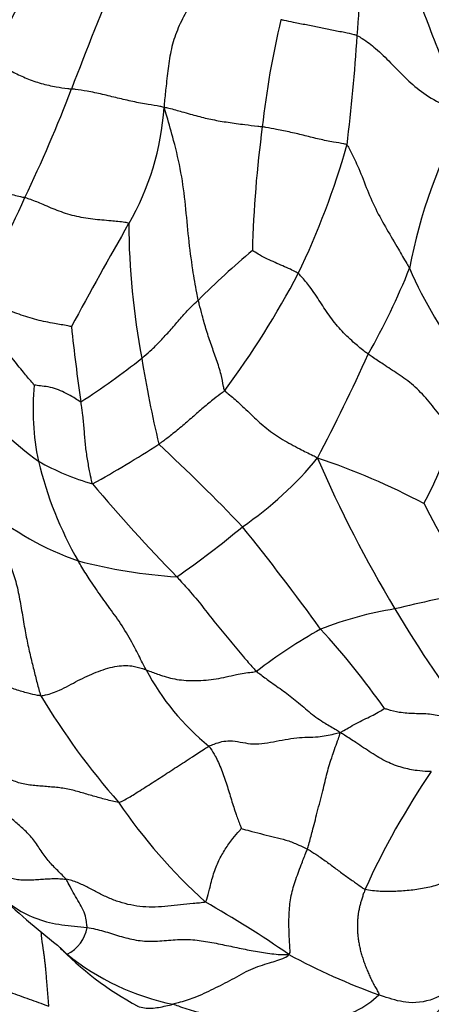
# Model space of a CAD drawing. Units: millimetres. Extents: x 0 to 744, y 0 to 1164.
# Drawn here: x 627 to 633, y 353 to 367 of the extents above; entities that cross this region are included whole.
import ezdxf
from ezdxf import colors
from ezdxf.entities.mleader import LeaderData, LeaderLine
from ezdxf.math import Vec2, Vec3

# ---------------------------------------------------------------- set-up
doc = ezdxf.new("R2010")
doc.units = ezdxf.units.MM
doc.layers.add('DV7_Défaut', color=7, linetype='Continuous')
doc.layers.add('Défaut', color=7, linetype='Continuous')

# ---------------------------------------------------------------- blocks, each defined once
blk = doc.blocks.new('_DOT')
at = {"color": 0}
blk.add_line((0, 0), (-1, 0), dxfattribs=at)
at = {"color": 0, "const_width": 0.333}
blk.add_lwpolyline([(-0.1665, 0, 1), (0.1665, 0, 1)], format="xyb", close=True, dxfattribs=at)
blk = doc.blocks.new('SE6')
at = {"layer": 'DV7_Défaut', "color": 7, "linetype": 'Continuous'}
for centre, radius, start, end in [((626.707, 367.695), 5.644, 354.4959, 10.4583), ((616.258, 373.269), 12.489, 328.755, 337.1793), ((683.901, 345.12), 59.659, 157.34702, 159.1288), ((643.877, 364.375), 13.018, 166.6251, 173.6099), ((602.492, 369.139), 29.899, 353.1163, 356.1915), ((607.993, 374.095), 21.592, 334.471, 339.0511), ((625.66, 366.349), 3.855, 329.7878, 356.3341), ((640.927, 362.256), 7.982, 151.8611, 169.1587), ((647.798, 363.563), 17.009, 172.361, 178.4633), ((620.955, 368.743), 11.664, 334.2922, 344.144), ((621.049, 367.518), 6.982, 322.8222, 336.9951), ((681.484, 334.277), 60.527, 150.14285, 151.76985), ((640.126, 364.502), 11.135, 180.4773, 190.644), ((640.313, 352.862), 14.665, 130.4673, 134.6482), ((619.827, 369.795), 13.145, 323.4934, 332.2905), ((623.44, 367.621), 10.392, 330.5075, 338.1791), ((638.669, 366.164), 6.078, 203.3173, 218.4399), ((652.584, 365.428), 24.557, 185.8918, 188.4737), ((621.959, 371.579), 11.644, 302.9627, 308.3373), ((648.323, 365.575), 19.395, 189.2851, 193.0658), ((602.736, 376.088), 32.704, 332.5056, 335.4591), ((631.316, 361.706), 3.72, 174.6288, 191.8197), ((630.788, 365.199), 5.273, 219.4501, 233.8093), ((628.179, 363.038), 5.794, 332.0717, 343.3959), ((620.338, 375.299), 16.785, 298.9597, 302.7993), ((608.942, 339.181), 30.07, 43.7832, 47.0494), ((629.4, 363.953), 3.468, 240.1668, 254.3617), ((633.088, 362.256), 5.57, 193.6222, 209.7924), ((627.677, 364.337), 5.269, 304.3658, 320.5658), ((628.347, 350.92), 10.628, 62.2335, 71.3448), ((648.469, 368.167), 18.198, 203.2301, 211.0237), ((646.929, 376.103), 24.101, 219.994, 224.3483), ((629.737, 363.691), 4.456, 230.5243, 250.5582), ((653.983, 371.132), 23.338, 207.5873, 211.2215), ((621.63, 370.795), 14.078, 304.947, 309.8487), ((602.123, 337.065), 36.596, 35.8394, 38.7819), ((630.214, 367.047), 7.809, 255.4656, 266.1859), ((637.375, 340.591), 18.745, 100.2955, 103.8927), ((633.706, 353.605), 5.249, 99.1208, 111.4097), ((649.364, 368.584), 19.18, 210.7122, 216.9366), ((635.888, 351.261), 8.312, 119.5404, 127.257), ((623.368, 350.762), 11.432, 35.0913, 42.5464), ((632.484, 359.627), 3.672, 208.0776, 230.7525), ((637.016, 363.12), 10.861, 211.0342, 221.1952), ((642.614, 350.112), 11.159, 145.6179, 155.741), ((635.578, 360.541), 8.141, 214.184, 227.7758), ((634.843, 362.716), 11.204, 226.0776, 232.0538), ((621.874, 340.069), 16.625, 55.3467, 60.3165), ((627.856, 354.23), 0.537, 296.2323, 350.2801), ((631.33, 357.103), 4.666, 223.6602, 241.7717), ((630.356, 356.532), 3.587, 230.8781, 258.4323), ((635.74, 361.841), 9.221, 241.407, 250.3535), ((631.706, 354.131), 1.35, 278.2806, 313.8173)]:
    blk.add_arc(centre, radius, start, end, dxfattribs=at)
for centre, major_axis, start_param, end_param in [((636.091, 354.753), (22, 0), 2.847192, 6.283185), ((636.091, 354.753), (17.05, 0), 3.137144, 6.282575), ((636.091, 355.161), (16, 0), 3.279672, 6.147482)]:
    blk.add_ellipse(centre, major_axis=major_axis, ratio=0.57735, start_param=start_param, end_param=end_param, dxfattribs=at)
for points, knots in [([(633.889, 366.021), (633.862, 366.076), (633.799, 366.225), (633.674, 366.527), (633.5, 366.961), (633.311, 367.455), (633.108, 367.944), (632.962, 368.417), (632.821, 368.742), (632.737, 368.896), (632.714, 368.926)], [0, 0, 0, 0, 0.041667, 0.166667, 0.333333, 0.5, 0.666667, 0.833333, 0.958333, 1, 1, 1, 1]), ([(629.996, 367.758), (629.983, 367.739), (629.935, 367.661), (629.829, 367.507), (629.709, 367.268), (629.613, 366.996), (629.572, 366.712), (629.538, 366.443), (629.519, 366.239), (629.507, 366.137), (629.507, 366.103)], [0, 0, 0, 0, 0.041667, 0.166667, 0.333333, 0.5, 0.666667, 0.833333, 0.958333, 1, 1, 1, 1]), ([(632.325, 367.153), (632.31, 367.16), (632.249, 367.175), (632.126, 367.201), (631.954, 367.234), (631.769, 367.272), (631.583, 367.309), (631.412, 367.343), (631.288, 367.369), (631.227, 367.383), (631.212, 367.386)], [0, 0, 0, 0, 0.041667, 0.166667, 0.333333, 0.5, 0.666667, 0.833333, 0.958333, 1, 1, 1, 1]), ([(632.325, 367.153), (632.349, 367.142), (632.445, 367.083), (632.617, 366.953), (632.81, 366.757), (633.019, 366.543), (633.249, 366.332), (633.528, 366.166), (633.74, 366.072), (633.848, 366.03), (633.889, 366.021)], [0, 0, 0, 0, 0.041667, 0.166667, 0.333333, 0.5, 0.666667, 0.833333, 0.958333, 1, 1, 1, 1]), ([(626.936, 366.791), (626.951, 366.785), (627.019, 366.759), (627.148, 366.701), (627.312, 366.616), (627.503, 366.527), (627.713, 366.452), (627.917, 366.408), (628.064, 366.386), (628.139, 366.377), (628.157, 366.375)], [0, 0, 0, 0, 0.041667, 0.166667, 0.333333, 0.5, 0.666667, 0.833333, 0.958333, 1, 1, 1, 1]), ([(629.507, 366.103), (629.485, 366.115), (629.41, 366.127), (629.259, 366.151), (629.051, 366.19), (628.83, 366.242), (628.609, 366.297), (628.403, 366.342), (628.251, 366.364), (628.176, 366.373), (628.157, 366.375)], [0, 0, 0, 0, 0.041667, 0.166667, 0.333333, 0.5, 0.666667, 0.833333, 0.958333, 1, 1, 1, 1]), ([(629.507, 366.103), (629.532, 366.107), (629.62, 366.085), (629.792, 366.037), (630.003, 365.976), (630.212, 365.926), (630.438, 365.888), (630.662, 365.858), (630.833, 365.837), (630.918, 365.827), (630.94, 365.824)], [0, 0, 0, 0, 0.041667, 0.166667, 0.333333, 0.5, 0.666667, 0.833333, 0.958333, 1, 1, 1, 1]), ([(630.007, 363.295), (629.999, 363.329), (629.971, 363.474), (629.918, 363.772), (629.864, 364.199), (629.822, 364.681), (629.763, 365.154), (629.661, 365.585), (629.57, 365.902), (629.526, 366.059), (629.507, 366.103)], [0, 0, 0, 0, 0.041667, 0.166667, 0.333333, 0.5, 0.666667, 0.833333, 0.958333, 1, 1, 1, 1]), ([(632.175, 365.556), (632.164, 365.567), (632.098, 365.581), (631.962, 365.603), (631.771, 365.64), (631.564, 365.694), (631.356, 365.743), (631.164, 365.783), (631.026, 365.808), (630.957, 365.821), (630.94, 365.824)], [0, 0, 0, 0, 0.041667, 0.166667, 0.333333, 0.5, 0.666667, 0.833333, 0.958333, 1, 1, 1, 1]), ([(632.175, 365.556), (632.193, 365.538), (632.245, 365.436), (632.344, 365.231), (632.455, 364.938), (632.588, 364.623), (632.755, 364.325), (632.912, 364.062), (633.019, 363.874), (633.075, 363.781), (633.088, 363.758)], [0, 0, 0, 0, 0.041667, 0.166667, 0.333333, 0.5, 0.666667, 0.833333, 0.958333, 1, 1, 1, 1]), ([(626.004, 365.202), (626.022, 365.197), (626.105, 365.174), (626.267, 365.124), (626.472, 365.041), (626.702, 364.948), (626.958, 364.883), (627.199, 364.854), (627.371, 364.817), (627.455, 364.796), (627.476, 364.789)], [0, 0, 0, 0, 0.041667, 0.166667, 0.333333, 0.5, 0.666667, 0.833333, 0.958333, 1, 1, 1, 1]), ([(628.991, 364.409), (628.981, 364.422), (628.891, 364.435), (628.713, 364.454), (628.468, 364.469), (628.199, 364.517), (627.943, 364.599), (627.739, 364.693), (627.581, 364.755), (627.498, 364.783), (627.476, 364.789)], [0, 0, 0, 0, 0.041667, 0.166667, 0.333333, 0.5, 0.666667, 0.833333, 0.958333, 1, 1, 1, 1]), ([(631.465, 363.683), (631.455, 363.691), (631.417, 363.711), (631.341, 363.749), (631.238, 363.794), (631.126, 363.843), (631.014, 363.892), (630.91, 363.947), (630.835, 363.993), (630.798, 364.017), (630.795, 364.019)], [0, 0, 0, 0, 0.041667, 0.166667, 0.333333, 0.5, 0.666667, 0.833333, 0.958333, 1, 1, 1, 1]), ([(632.486, 362.504), (632.469, 362.516), (632.405, 362.566), (632.275, 362.671), (632.1, 362.835), (631.93, 363.043), (631.785, 363.267), (631.649, 363.474), (631.537, 363.608), (631.479, 363.67), (631.465, 363.683)], [0, 0, 0, 0, 0.041667, 0.166667, 0.333333, 0.5, 0.666667, 0.833333, 0.958333, 1, 1, 1, 1]), ([(628.157, 362.907), (628.148, 362.907), (628.062, 362.927), (627.89, 362.956), (627.652, 362.999), (627.392, 363.086), (627.141, 363.18), (626.904, 363.249), (626.727, 363.286), (626.638, 363.304), (626.612, 363.299)], [0, 0, 0, 0, 0.041667, 0.166667, 0.333333, 0.5, 0.666667, 0.833333, 0.958333, 1, 1, 1, 1]), ([(627.612, 362.054), (627.604, 362.067), (627.55, 362.129), (627.443, 362.256), (627.295, 362.444), (627.129, 362.658), (626.959, 362.875), (626.802, 363.075), (626.686, 363.212), (626.627, 363.278), (626.612, 363.299)], [0, 0, 0, 0, 0.041667, 0.166667, 0.333333, 0.5, 0.666667, 0.833333, 0.958333, 1, 1, 1, 1]), ([(629.182, 362.445), (629.195, 362.456), (629.243, 362.498), (629.342, 362.584), (629.474, 362.718), (629.612, 362.871), (629.746, 363.027), (629.869, 363.165), (629.954, 363.247), (629.996, 363.286), (630.007, 363.295)], [0, 0, 0, 0, 0.041667, 0.166667, 0.333333, 0.5, 0.666667, 0.833333, 0.958333, 1, 1, 1, 1]), ([(630.393, 361.975), (630.382, 361.992), (630.368, 362.072), (630.338, 362.228), (630.273, 362.425), (630.197, 362.635), (630.125, 362.849), (630.068, 363.054), (630.03, 363.201), (630.011, 363.274), (630.007, 363.295)], [0, 0, 0, 0, 0.041667, 0.166667, 0.333333, 0.5, 0.666667, 0.833333, 0.958333, 1, 1, 1, 1]), ([(633.731, 361.382), (633.713, 361.399), (633.649, 361.474), (633.521, 361.626), (633.352, 361.841), (633.148, 362.057), (632.92, 362.216), (632.721, 362.346), (632.576, 362.442), (632.504, 362.491), (632.486, 362.504)], [0, 0, 0, 0, 0.041667, 0.166667, 0.333333, 0.5, 0.666667, 0.833333, 0.958333, 1, 1, 1, 1]), ([(628.295, 361.809), (628.287, 361.808), (628.252, 361.831), (628.182, 361.877), (628.082, 361.935), (627.966, 361.984), (627.85, 362.026), (627.738, 362.037), (627.656, 362.048), (627.615, 362.055), (627.612, 362.054)], [0, 0, 0, 0, 0.041667, 0.166667, 0.333333, 0.5, 0.666667, 0.833333, 0.958333, 1, 1, 1, 1]), ([(630.393, 361.975), (630.382, 361.962), (630.331, 361.924), (630.227, 361.845), (630.079, 361.726), (629.921, 361.584), (629.76, 361.445), (629.61, 361.322), (629.5, 361.239), (629.444, 361.2), (629.43, 361.19)], [0, 0, 0, 0, 0.041667, 0.166667, 0.333333, 0.5, 0.666667, 0.833333, 0.958333, 1, 1, 1, 1]), ([(630.393, 361.975), (630.405, 361.957), (630.48, 361.899), (630.623, 361.776), (630.798, 361.6), (631, 361.417), (631.233, 361.257), (631.464, 361.132), (631.635, 361.049), (631.721, 361.008), (631.746, 360.99)], [0, 0, 0, 0, 0.041667, 0.166667, 0.333333, 0.5, 0.666667, 0.833333, 0.958333, 1, 1, 1, 1]), ([(628.465, 360.613), (628.457, 360.627), (628.443, 360.69), (628.417, 360.816), (628.386, 360.997), (628.357, 361.2), (628.344, 361.409), (628.327, 361.597), (628.308, 361.728), (628.297, 361.793), (628.295, 361.809)], [0, 0, 0, 0, 0.041667, 0.166667, 0.333333, 0.5, 0.666667, 0.833333, 0.958333, 1, 1, 1, 1]), ([(626.904, 360.251), (626.922, 360.203), (626.955, 360.129), (627.023, 359.981), (627.105, 359.798), (627.201, 359.583), (627.291, 359.367), (627.364, 359.129), (627.414, 358.865), (627.457, 358.597), (627.503, 358.342), (627.555, 358.113), (627.606, 357.902), (627.647, 357.739), (627.68, 357.613), (627.697, 357.551), (627.71, 357.521)], [0, 0, 0, 0, 0.041667, 0.083333, 0.166667, 0.25, 0.333333, 0.416667, 0.5, 0.583333, 0.666667, 0.75, 0.833333, 0.916667, 0.958333, 1, 1, 1, 1]), ([(629.244, 357.899), (629.232, 357.923), (629.182, 358.02), (629.085, 358.217), (628.941, 358.481), (628.762, 358.734), (628.586, 358.976), (628.428, 359.204), (628.32, 359.379), (628.267, 359.466), (628.254, 359.488)], [0, 0, 0, 0, 0.041667, 0.166667, 0.333333, 0.5, 0.666667, 0.833333, 0.958333, 1, 1, 1, 1]), ([(629.694, 359.256), (629.711, 359.238), (629.778, 359.164), (629.912, 359.014), (630.09, 358.796), (630.282, 358.548), (630.474, 358.32), (630.649, 358.108), (630.776, 357.961), (630.839, 357.892), (630.856, 357.877)], [0, 0, 0, 0, 0.041667, 0.166667, 0.333333, 0.5, 0.666667, 0.833333, 0.958333, 1, 1, 1, 1]), ([(627.71, 357.521), (627.733, 357.522), (627.825, 357.541), (628.009, 357.604), (628.25, 357.746), (628.518, 357.869), (628.792, 357.96), (629.023, 357.968), (629.16, 357.927), (629.227, 357.905), (629.244, 357.899)], [0, 0, 0, 0, 0.041667, 0.166667, 0.333333, 0.5, 0.666667, 0.833333, 0.958333, 1, 1, 1, 1]), ([(629.244, 357.899), (629.261, 357.893), (629.33, 357.868), (629.469, 357.815), (629.687, 357.75), (629.97, 357.736), (630.268, 357.758), (630.537, 357.828), (630.735, 357.861), (630.834, 357.87), (630.856, 357.877)], [0, 0, 0, 0, 0.041667, 0.166667, 0.333333, 0.5, 0.666667, 0.833333, 0.958333, 1, 1, 1, 1]), ([(630.856, 357.877), (630.871, 357.863), (630.936, 357.814), (631.066, 357.718), (631.248, 357.591), (631.446, 357.441), (631.642, 357.263), (631.838, 357.129), (631.985, 357.043), (632.059, 357), (632.077, 356.982)], [0, 0, 0, 0, 0.041667, 0.166667, 0.333333, 0.5, 0.666667, 0.833333, 0.958333, 1, 1, 1, 1]), ([(627.71, 357.521), (627.694, 357.52), (627.631, 357.531), (627.507, 357.557), (627.345, 357.612), (627.167, 357.667), (626.984, 357.707), (626.813, 357.733), (626.69, 357.751), (626.628, 357.761), (626.613, 357.764)], [0, 0, 0, 0, 0.041667, 0.166667, 0.333333, 0.5, 0.666667, 0.833333, 0.958333, 1, 1, 1, 1]), ([(632.077, 356.982), (632.091, 356.993), (632.129, 357.014), (632.205, 357.058), (632.31, 357.117), (632.421, 357.175), (632.533, 357.224), (632.622, 357.276), (632.687, 357.313), (632.719, 357.332), (632.722, 357.334)], [0, 0, 0, 0, 0.041667, 0.166667, 0.333333, 0.5, 0.666667, 0.833333, 0.958333, 1, 1, 1, 1]), ([(634.033, 357.058), (634.009, 357.062), (633.938, 357.084), (633.797, 357.133), (633.602, 357.212), (633.38, 357.258), (633.162, 357.257), (632.957, 357.269), (632.806, 357.307), (632.732, 357.33), (632.722, 357.334)], [0, 0, 0, 0, 0.041667, 0.166667, 0.333333, 0.5, 0.666667, 0.833333, 0.958333, 1, 1, 1, 1]), ([(630.16, 356.784), (630.185, 356.796), (630.287, 356.839), (630.496, 356.888), (630.762, 356.796), (631.1, 356.845), (631.448, 356.921), (631.73, 356.911), (631.934, 356.95), (632.04, 356.977), (632.077, 356.982)], [0, 0, 0, 0, 0.041667, 0.166667, 0.333333, 0.5, 0.666667, 0.833333, 0.958333, 1, 1, 1, 1]), ([(631.597, 355.284), (631.605, 355.307), (631.631, 355.397), (631.676, 355.563), (631.739, 355.809), (631.826, 356.145), (631.885, 356.397), (631.948, 356.615), (632.029, 356.835), (632.07, 356.95), (632.077, 356.982)], [0, 0, 0, 0, 0.041667, 0.166667, 0.333333, 0.5, 0.666667, 0.833333, 0.958333, 1, 1, 1, 1]), ([(633.405, 356.414), (633.39, 356.413), (633.321, 356.415), (633.181, 356.426), (632.982, 356.467), (632.755, 356.549), (632.528, 356.687), (632.324, 356.826), (632.176, 356.921), (632.102, 356.968), (632.077, 356.982)], [0, 0, 0, 0, 0.041667, 0.166667, 0.333333, 0.5, 0.666667, 0.833333, 0.958333, 1, 1, 1, 1]), ([(628.844, 355.967), (628.865, 355.967), (628.931, 356), (629.066, 356.078), (629.257, 356.201), (629.467, 356.334), (629.687, 356.48), (629.899, 356.614), (630.058, 356.721), (630.139, 356.772), (630.16, 356.784)], [0, 0, 0, 0, 0.041667, 0.166667, 0.333333, 0.5, 0.666667, 0.833333, 0.958333, 1, 1, 1, 1]), ([(630.16, 356.784), (630.17, 356.774), (630.2, 356.731), (630.261, 356.634), (630.347, 356.443), (630.423, 356.22), (630.49, 356), (630.549, 355.807), (630.602, 355.666), (630.631, 355.596), (630.634, 355.584)], [0, 0, 0, 0, 0.041667, 0.166667, 0.333333, 0.5, 0.666667, 0.833333, 0.958333, 1, 1, 1, 1]), ([(630.107, 354.512), (630.123, 354.52), (630.14, 354.58), (630.175, 354.711), (630.226, 354.927), (630.302, 355.12), (630.398, 355.28), (630.495, 355.426), (630.584, 355.526), (630.629, 355.577), (630.634, 355.584)], [0, 0, 0, 0, 0.041667, 0.166667, 0.333333, 0.5, 0.666667, 0.833333, 0.958333, 1, 1, 1, 1]), ([(630.634, 355.584), (630.639, 355.583), (630.693, 355.567), (630.803, 355.535), (630.956, 355.498), (631.12, 355.457), (631.286, 355.418), (631.431, 355.362), (631.534, 355.315), (631.585, 355.29), (631.597, 355.284)], [0, 0, 0, 0, 0.041667, 0.166667, 0.333333, 0.5, 0.666667, 0.833333, 0.958333, 1, 1, 1, 1]), ([(631.327, 353.745), (631.348, 353.761), (631.341, 353.855), (631.329, 354.057), (631.327, 354.339), (631.349, 354.574), (631.416, 354.809), (631.5, 355.034), (631.561, 355.19), (631.591, 355.265), (631.597, 355.284)], [0, 0, 0, 0, 0.041667, 0.166667, 0.333333, 0.5, 0.666667, 0.833333, 0.958333, 1, 1, 1, 1]), ([(631.597, 355.284), (631.611, 355.277), (631.661, 355.245), (631.762, 355.182), (631.893, 355.086), (632.032, 354.984), (632.167, 354.882), (632.291, 354.798), (632.378, 354.733), (632.422, 354.702), (632.44, 354.697)], [0, 0, 0, 0, 0.041667, 0.166667, 0.333333, 0.5, 0.666667, 0.833333, 0.958333, 1, 1, 1, 1]), ([(630.107, 354.512), (630.087, 354.502), (630.026, 354.496), (629.899, 354.484), (629.748, 354.47), (629.562, 354.447), (629.379, 354.433), (629.197, 354.438), (629.022, 354.464), (628.854, 354.508), (628.694, 354.569), (628.545, 354.644), (628.399, 354.724), (628.272, 354.784), (628.163, 354.823), (628.107, 354.839), (628.078, 354.843)], [0, 0, 0, 0, 0.041667, 0.083333, 0.166667, 0.25, 0.333333, 0.416667, 0.5, 0.583333, 0.666667, 0.75, 0.833333, 0.916667, 0.958333, 1, 1, 1, 1]), ([(628.385, 354.14), (628.385, 354.148), (628.38, 354.186), (628.375, 354.256), (628.345, 354.365), (628.287, 354.476), (628.217, 354.587), (628.154, 354.7), (628.109, 354.79), (628.088, 354.831), (628.078, 354.843)], [0, 0, 0, 0, 0.041667, 0.166667, 0.333333, 0.5, 0.666667, 0.833333, 0.958333, 1, 1, 1, 1]), ([(627.076, 354.642), (627.077, 354.641), (627.16, 354.557), (627.342, 354.41), (627.657, 354.25), (627.954, 354.182), (628.199, 354.157), (628.324, 354.148), (628.385, 354.14)], [0, 0, 0, 0, 0.004099, 0.253074, 0.502049, 0.751025, 0.875512, 1, 1, 1, 1]), ([(627.825, 352.99), (627.825, 353.024), (627.82, 353.076), (627.814, 353.155), (627.808, 353.234), (627.801, 353.311), (627.795, 353.386), (627.789, 353.459), (627.783, 353.528), (627.776, 353.595), (627.769, 353.657), (627.762, 353.716), (627.754, 353.772), (627.746, 353.825), (627.739, 353.874), (627.731, 353.921), (627.725, 353.966), (627.72, 354.01), (627.718, 354.046), (627.717, 354.067), (627.717, 354.073)], [0, 0, 0, 0, 0.05733, 0.114659, 0.171989, 0.229319, 0.286648, 0.343978, 0.401308, 0.458638, 0.515967, 0.573297, 0.630627, 0.687956, 0.745286, 0.802616, 0.859945, 0.917275, 0.974605, 1, 1, 1, 1]), ([(627.954, 353.882), (627.975, 353.858), (628.023, 353.809), (628.072, 353.765), (628.093, 353.749)], [0, 0, 0, 0, 0.475545, 1, 1, 1, 1]), ([(631.327, 353.745), (631.318, 353.718), (631.208, 353.667), (631.015, 353.611), (630.766, 353.536), (630.496, 353.373), (630.227, 353.239), (629.971, 353.117), (629.765, 353.053), (629.664, 353.024), (629.637, 353.018)], [0, 0, 0, 0, 0.041667, 0.166667, 0.333333, 0.5, 0.666667, 0.833333, 0.958333, 1, 1, 1, 1]), ([(633.74, 353.263), (633.658, 353.209), (633.46, 353.084), (633.114, 353.01), (632.821, 353.093), (632.674, 353.144), (632.64, 353.157)], [0, 0, 0, 0, 0.269543, 0.634772, 0.908693, 1, 1, 1, 1]), ([(634.037, 353.194), (634.025, 353.19), (633.98, 353.175), (633.89, 353.149), (633.773, 353.099), (633.652, 353.03), (633.541, 352.959), (633.454, 352.863), (633.409, 352.787), (633.387, 352.747), (633.383, 352.736)], [0, 0, 0, 0, 0.041667, 0.166667, 0.333333, 0.5, 0.666667, 0.833333, 0.958333, 1, 1, 1, 1]), ([(629.122, 352.992), (629.154, 352.979), (629.252, 352.951), (629.393, 352.965), (629.533, 352.994), (629.604, 353.01), (629.637, 353.018)], [0, 0, 0, 0, 0.208139, 0.60407, 0.802035, 1, 1, 1, 1]), ([(631.335, 352.72), (631.225, 352.709), (630.997, 352.7), (630.655, 352.746), (630.312, 352.822), (629.999, 352.898), (629.776, 352.969), (629.665, 353.008), (629.637, 353.018)], [0, 0, 0, 0, 0.1923525, 0.3942643, 0.5961762, 0.7980881, 0.949522, 1, 1, 1, 1])]:
    blk.add_open_spline(points, degree=3, knots=knots, dxfattribs=at)
for points in [[(628.844, 355.967), (628.817, 355.966), (628.753, 355.982), (628.659, 356.006), (628.567, 356.031), (628.475, 356.056), (628.383, 356.084), (628.291, 356.111), (628.198, 356.137), (628.104, 356.158), (628.009, 356.174), (627.913, 356.185), (627.816, 356.193), (627.718, 356.201), (627.62, 356.209), (627.523, 356.22), (627.429, 356.238), (627.34, 356.265), (627.256, 356.304), (627.176, 356.351), (627.098, 356.401), (627.019, 356.452), (626.94, 356.5), (626.857, 356.542), (626.769, 356.578), (626.707, 356.598), (626.665, 356.606)], [(628.078, 354.843), (628.061, 354.863), (628.019, 354.906), (627.956, 354.969), (627.893, 355.032), (627.831, 355.099), (627.772, 355.174), (627.716, 355.255), (627.66, 355.338), (627.603, 355.418), (627.542, 355.49), (627.479, 355.555), (627.414, 355.615), (627.348, 355.672), (627.281, 355.728), (627.215, 355.786), (627.153, 355.851), (627.095, 355.928), (627.045, 356.019), (626.998, 356.118), (626.952, 356.217), (626.904, 356.311), (626.85, 356.394), (626.792, 356.468), (626.732, 356.535), (626.691, 356.578), (626.665, 356.606)], [(626.131, 355.562), (626.143, 355.549), (626.183, 355.506), (626.247, 355.446), (626.314, 355.389), (626.384, 355.335), (626.457, 355.285), (626.531, 355.237), (626.607, 355.191), (626.683, 355.146), (626.759, 355.101), (626.836, 355.057), (626.913, 355.014), (626.991, 354.972), (627.07, 354.932), (627.152, 354.896), (627.238, 354.867), (627.326, 354.846), (627.418, 354.834), (627.512, 354.832), (627.607, 354.836), (627.703, 354.843), (627.798, 354.849), (627.892, 354.853), (627.986, 354.852), (628.048, 354.848), (628.078, 354.843)], [(632.44, 354.697), (632.47, 354.689), (632.547, 354.678), (632.661, 354.67), (632.774, 354.668), (632.886, 354.67), (632.998, 354.676), (633.109, 354.686), (633.22, 354.701), (633.329, 354.72), (633.437, 354.745), (633.541, 354.776), (633.641, 354.812), (633.736, 354.855), (633.823, 354.904), (633.906, 354.957), (633.987, 355.013), (634.069, 355.068), (634.153, 355.122), (634.242, 355.17), (634.335, 355.21), (634.435, 355.24), (634.541, 355.255), (634.652, 355.259), (634.764, 355.255), (634.839, 355.249), (634.89, 355.244)], [(632.44, 354.697), (632.432, 354.676), (632.418, 354.637), (632.399, 354.58), (632.381, 354.525), (632.366, 354.47), (632.353, 354.416), (632.342, 354.36), (632.334, 354.303), (632.329, 354.242), (632.327, 354.177), (632.327, 354.11), (632.331, 354.04), (632.339, 353.97), (632.35, 353.9), (632.365, 353.83), (632.383, 353.76), (632.404, 353.69), (632.428, 353.619), (632.455, 353.548), (632.484, 353.478), (632.514, 353.41), (632.547, 353.344), (632.581, 353.279), (632.617, 353.216), (632.641, 353.175), (632.64, 353.157)], [(628.385, 354.14), (628.426, 354.134), (628.507, 354.117), (628.626, 354.086), (628.742, 354.051), (628.859, 354.014), (628.977, 353.98), (629.098, 353.954), (629.222, 353.939), (629.349, 353.936), (629.477, 353.944), (629.606, 353.956), (629.734, 353.965), (629.862, 353.966), (629.988, 353.956), (630.113, 353.937), (630.237, 353.914), (630.359, 353.889), (630.481, 353.864), (630.601, 353.839), (630.72, 353.815), (630.839, 353.792), (630.957, 353.771), (631.078, 353.754), (631.204, 353.744), (631.287, 353.741), (631.327, 353.745)], [(624.461, 353.451), (624.496, 353.439), (624.593, 353.409), (624.737, 353.372), (624.88, 353.345), (625.023, 353.331), (625.163, 353.332), (625.303, 353.346), (625.442, 353.366), (625.58, 353.391), (625.717, 353.414), (625.854, 353.435), (625.992, 353.449), (626.132, 353.455), (626.275, 353.449), (626.419, 353.434), (626.563, 353.409), (626.707, 353.377), (626.848, 353.338), (626.988, 353.293), (627.126, 353.246), (627.264, 353.195), (627.401, 353.145), (627.538, 353.094), (627.675, 353.044), (627.767, 353.012), (627.825, 352.99)]]:
    blk.add_open_spline(points, degree=3, dxfattribs=at)

msp = doc.modelspace()

# ---------------------------------------------------------------- block references
at = {"layer": 'Défaut'}
msp.add_blockref('SE6', (0, 0), dxfattribs=at)

# ---------------------------------------------------------------- leaders
at = {"layer": 'Défaut', "color": 7, "linetype": 'Continuous'}
ml = msp.add_multileader_mtext('Standard', dxfattribs=at)
ml.set_content('{\\pxsm0.9;\\fSolid Edge ISO|b1||i0||c0|p34;\\W1.;09/04/2024\\P}', color=256)
ml.set_leader_properties()
ml.set_arrow_properties(name='DOT')
ml.build(insert=Vec2(0, 0))
ml.multileader.update_dxf_attribs({"leader_type": 0, "dogleg_length": 0, "arrow_head_size": 12})
ctx = ml.context
ctx.base_point, ctx.char_height, ctx.arrow_head_size = Vec3(656.602, 1157.093), 12, 12
notes = []
notes.append((ctx, [(0, (0, 0, 0), (0, 0), (1, 0), 1, [])]))
ctx.mtext.insert = Vec3(658.602, 1163.093)
for ctx, leaders in notes:
    for number, flags, end, landing, length, lines in leaders:
        leader = LeaderData()
        leader.index, (leader.has_last_leader_line, leader.has_dogleg_vector, leader.attachment_direction) = number, flags
        leader.last_leader_point, leader.dogleg_vector, leader.dogleg_length = Vec3(end), Vec3(landing), length
        for number, points, colour, breaks in lines:
            line = LeaderLine()
            line.index, line.vertices, line.color, line.breaks = number, Vec3.list(points), colors.encode_raw_color(colour), breaks
            leader.lines.append(line)
        ctx.leaders.append(leader)

doc.saveas('drawing.dxf')
